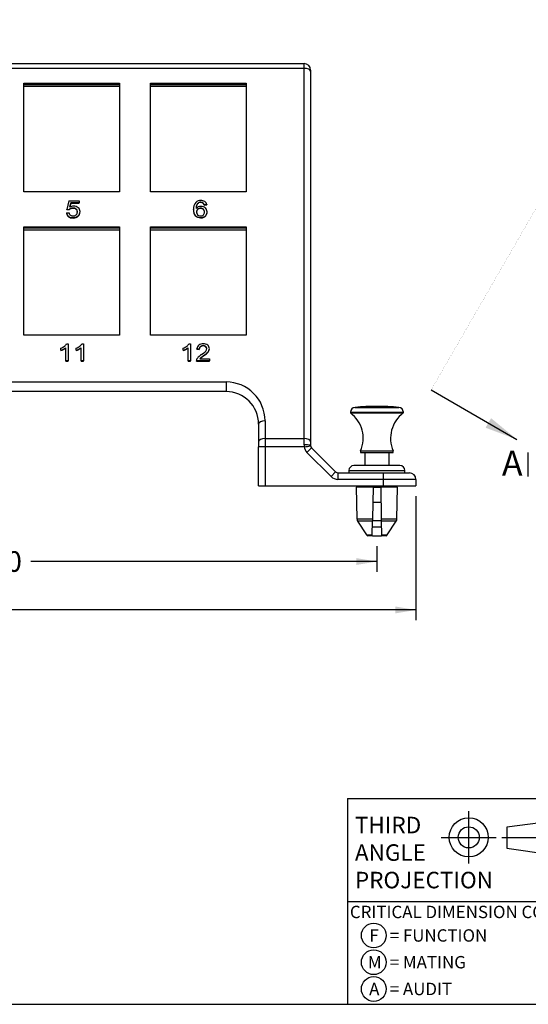
# Model space of a CAD drawing. Units: inches. Extents: x 0.6 to 16.4, y 0.7 to 10.3.
# Drawn here: x 4.9 to 8, y 0.7 to 6.7 of the extents above; entities that cross this region are included whole.
import ezdxf
from ezdxf.enums import TextEntityAlignment as Align
from ezdxf.lldxf.tags import DXFTag

# ---------------------------------------------------------------- set-up
doc = ezdxf.new("R2010")
doc.units = ezdxf.units.IN
doc.header["$MEASUREMENT"] = 0
for name, color, linetype in [('Default', 7, 'Continuous'), ('DV1_Default', 7, 'Continuous'), ('DV2_Default', 7, 'Continuous'), ('FORMAT', 7, 'Continuous')]:
    doc.layers.add(name, color=color, linetype=linetype)
doc.styles.add('SEACAD_Arial', font='arial.ttf', dxfattribs={"width": 0.9})
doc.styles.add('SEACAD_Arial_Narrow', font='ARIALN.TTF')
tags = doc.linetypes.add('CENTER2', pattern=[1.125, 0.75, -0.125, 0.125, -0.125]).pattern_tags.tags
tags[10:11] = [DXFTag(74, 4), DXFTag(75, 0), DXFTag(340, '0'), DXFTag(46, 0.0), DXFTag(50, 0.0), DXFTag(44, 0.0), DXFTag(45, 0.0)]
tags[8:9] = [DXFTag(74, 4), DXFTag(75, 0), DXFTag(340, '0'), DXFTag(46, 0.0), DXFTag(50, 0.0), DXFTag(44, 0.0), DXFTag(45, 0.0)]
tags[6:7] = [DXFTag(74, 4), DXFTag(75, 0), DXFTag(340, '0'), DXFTag(46, 0.0), DXFTag(50, 0.0), DXFTag(44, 0.0), DXFTag(45, 0.0)]
tags[4:5] = [DXFTag(74, 4), DXFTag(75, 0), DXFTag(340, '0'), DXFTag(46, 0.0), DXFTag(50, 0.0), DXFTag(44, 0.0), DXFTag(45, 0.0)]
doc.dimstyles.new('SMP', dxfattribs={"dimtxt": 0.125, "dimasz": 0.125, "dimexe": 0.0625, "dimexo": 0.0625, "dimgap": 0.03125, "dimtad": 0, "dimtih": 1, "dimtoh": 1, "dimzin": 4, "dimdsep": 46, "dimtxsty": 'SEACAD_Arial', "dimblk1": '_SE_FILLED', "dimblk2": '_SE_FILLED', "dimsah": 1, "dimcen": 0.0625, "dimadec": 0, "dimazin": 0, "dimtfac": 0.75, "dimtofl": 0, "dimtmove": 0, "dimatfit": 3, "dimfxl": 1, "dimtolj": 1, "dimtzin": 4, "dimarcsym": 0})

# ---------------------------------------------------------------- blocks, each defined once
blk = doc.blocks.new('SE1')
at = {"color": 7, "linetype": 'Continuous', "style": 'SEACAD_Arial_Narrow'}
blk.add_text('A', height=0.15, dxfattribs=at).set_placement((9.2227, 6.5755), align=Align.TOP_LEFT)
blk = doc.blocks.new('SE2')
at = {"color": 7, "linetype": 'Continuous', "style": 'SEACAD_Arial_Narrow'}
blk.add_text('A', height=0.15, dxfattribs=at).set_placement((7.8387, 4.0411), align=Align.TOP_LEFT)
blk = doc.blocks.new('SEANNOT_GROUP10')
at = {"linetype": 'Continuous'}
blk.add_hatch(color=7, dxfattribs=at).paths.add_polyline_path([(9.0343, 6.424), (9.2242, 6.3529), (9.0677, 6.4817)])
at = {"color": 7, "linetype": 'Continuous'}
blk.add_lwpolyline([(8.7046, 6.6529), (9.2242, 6.3529)], dxfattribs=at)
blk = doc.blocks.new('SEANNOT_GROUP11')
at = {"linetype": 'Continuous'}
blk.add_hatch(color=7, dxfattribs=at).paths.add_polyline_path([(7.7394, 4.1811), (7.9292, 4.11), (7.7727, 4.2388)])
at = {"color": 7, "linetype": 'Continuous'}
blk.add_lwpolyline([(7.4096, 4.41), (7.9292, 4.11)], dxfattribs=at)
blk = doc.blocks.new('SE')
at = {"layer": 'Default', "color": 7, "linetype": 'CENTER2', "const_width": 0.0005}
blk.add_lwpolyline([(8.7046, 6.6529), (7.4096, 4.41)], dxfattribs=at)
at = {"layer": 'Default'}
for name in ['SEANNOT_GROUP10', 'SE1', 'SEANNOT_GROUP11', 'SE2']:
    blk.add_blockref(name, (0, 0), dxfattribs=at)
blk = doc.blocks.new('DMBLK6')
at = {"layer": 'Default', "linetype": 'Continuous'}
for points in [[(1.2065, 3.3495), (1.2065, 3.3912), (1.0815, 3.3704)], [(6.9565, 3.3495), (7.0815, 3.3704), (6.9565, 3.3912)]]:
    blk.add_hatch(color=7, dxfattribs=at).paths.add_polyline_path(points)
at = {"layer": 'Default', "color": 7, "linetype": 'Continuous'}
for p, q in [((1.0815, 3.4641), (1.0815, 3.3079)), ((7.0815, 3.4641), (7.0815, 3.3079)), ((4.5571, 3.3704), (1.0815, 3.3704)), ((7.0815, 3.3704), (4.987, 3.3704))]:
    blk.add_line(p, q, dxfattribs=at)
at = {"layer": 'Default', "color": 7, "linetype": 'Continuous', "style": 'SEACAD_Arial'}
blk.add_text('6.00', height=0.125, dxfattribs=at).set_placement((4.6009, 3.4329), align=Align.TOP_LEFT)
blk = doc.blocks.new('_SE_FILLED')
at = {"color": 0}
blk.add_line((0, 0), (-1, 0), dxfattribs=at)
blk.add_solid([(0, 0), (-1, -0.1665), (-1, 0.1665), (0, 0)], dxfattribs=at)
blk = doc.blocks.new('DMBLK7')
at = {"layer": 'Default', "linetype": 'Continuous'}
for points in [[(0.9702, 3.0562), (0.9702, 3.0979), (0.8452, 3.077)], [(7.1927, 3.0562), (7.3177, 3.077), (7.1927, 3.0979)]]:
    blk.add_hatch(color=7, dxfattribs=at).paths.add_polyline_path(points)
at = {"layer": 'Default', "color": 7, "linetype": 'Continuous'}
for p, q in [((0.8452, 3.7661), (0.8452, 3.0145)), ((7.3177, 3.7661), (7.3177, 3.0145)), ((3.1126, 3.077), (0.8452, 3.077)), ((7.3177, 3.077), (3.5425, 3.077))]:
    blk.add_line(p, q, dxfattribs=at)
at = {"layer": 'Default', "color": 7, "linetype": 'Continuous', "style": 'SEACAD_Arial'}
blk.add_text('6.47', height=0.125, dxfattribs=at).set_placement((3.1563, 3.1395), align=Align.TOP_LEFT)
blk = doc.blocks.new('SEANNOT_GROUP12')
at = {"layer": 'Default', "color": 7, "linetype": 'Continuous'}
blk.add_circle((7.0625, 1.1048), 0.075, dxfattribs=at)
at = {"layer": 'Default', "color": 7, "linetype": 'Continuous', "style": 'SEACAD_Arial_Narrow'}
blk.add_text('F', height=0.075, dxfattribs=at).set_placement((7.0361, 1.1423), align=Align.TOP_LEFT)
blk = doc.blocks.new('SEANNOT_GROUP13')
at = {"layer": 'Default', "color": 7, "linetype": 'Continuous'}
blk.add_circle((7.0625, 0.9427), 0.075, dxfattribs=at)
at = {"layer": 'Default', "color": 7, "linetype": 'Continuous', "style": 'SEACAD_Arial_Narrow'}
blk.add_text('M', height=0.075, dxfattribs=at).set_placement((7.0267, 0.9802), align=Align.TOP_LEFT)
blk = doc.blocks.new('SEANNOT_GROUP14')
at = {"layer": 'Default', "color": 7, "linetype": 'Continuous'}
blk.add_circle((7.0625, 0.7806), 0.075, dxfattribs=at)
at = {"layer": 'Default', "color": 7, "linetype": 'Continuous', "style": 'SEACAD_Arial_Narrow'}
blk.add_text('A', height=0.075, dxfattribs=at).set_placement((7.0344, 0.8181), align=Align.TOP_LEFT)
blk = doc.blocks.new('SE6')
at = {"layer": 'FORMAT', "color": 7, "linetype": 'Continuous'}
for p, q in [((8.2574, 1.8123), (7.8674, 1.7603)), ((8.2574, 1.5783), (8.2574, 1.8123)), ((7.8674, 1.7603), (7.8674, 1.6332)), ((7.8674, 1.6332), (8.2574, 1.5783))]:
    blk.add_line(p, q, dxfattribs=at)
at = {"layer": 'FORMAT', "color": 7, "linetype": 'CENTER2'}
blk.add_line((7.8385, 1.6994), (8.321, 1.6994), dxfattribs=at)
blk = doc.blocks.new('SE5')
blk.add_blockref('SE6', (0, 0))
blk = doc.blocks.new('SE8')
at = {"layer": 'FORMAT', "color": 7, "linetype": 'CENTER2'}
for p, q in [((7.6376, 1.5406), (7.6376, 1.8583)), ((7.4715, 1.6994), (7.8037, 1.6994))]:
    blk.add_line(p, q, dxfattribs=at)
at = {"layer": 'FORMAT', "color": 7, "linetype": 'Continuous'}
for radius in [0.1184, 0.0639]:
    blk.add_circle((7.6376, 1.6994), radius, dxfattribs=at)
blk = doc.blocks.new('SE7')
blk.add_blockref('SE8', (0, 0))
blk = doc.blocks.new('SE4')
for name in ['SE7', 'SE5']:
    blk.add_blockref(name, (0, 0))
blk = doc.blocks.new('SE3')
blk.add_blockref('SE4', (0, 0))

msp = doc.modelspace()

# ---------------------------------------------------------------- linework, layer by layer
at = {"layer": 'DV1_Default', "color": 7, "linetype": 'Continuous'}
for p, q in [((1.5224, 6.3877), (6.6405, 6.3877)), ((6.6405, 6.3582), (6.6405, 6.3877)), ((6.6405, 6.3582), (1.5224, 6.3582)), ((6.6405, 4.1153), (6.6405, 6.3582)), ((6.6799, 6.3483), (6.6799, 6.3385)), ((6.6799, 6.3385), (6.6799, 4.0956)), ((4.9437, 6.2684), (5.5224, 6.2684)), ((4.9437, 5.6103), (4.9437, 6.2684)), ((5.5224, 6.2684), (5.5224, 5.6103)), ((5.7114, 6.2684), (6.2901, 6.2684)), ((5.7114, 5.6103), (5.7114, 6.2684)), ((6.2901, 6.2684), (6.2901, 5.6103)), ((4.9437, 6.2605), (5.5224, 6.2605)), ((4.9437, 6.2502), (5.5224, 6.2502)), ((5.7114, 6.2605), (6.2901, 6.2605)), ((5.7114, 6.2502), (6.2901, 6.2502)), ((5.5224, 5.6103), (4.9437, 5.6103)), ((6.2901, 5.6103), (5.7114, 5.6103)), ((5.2166, 5.5563), (5.2046, 5.5038)), ((5.2166, 5.5563), (5.2783, 5.5563)), ((5.2783, 5.5563), (5.2783, 5.5443)), ((6.015, 5.5459), (6.015, 5.5478)), ((5.2046, 5.5038), (5.2189, 5.5023)), ((5.2046, 5.5018), (5.2046, 5.5038)), ((5.2189, 5.5003), (5.2046, 5.5018)), ((5.2189, 5.5023), (5.2189, 5.5003)), ((5.2221, 5.5168), (5.2288, 5.5443)), ((5.2288, 5.5424), (5.2227, 5.5172)), ((5.2282, 5.5074), (5.2282, 5.5094)), ((5.2783, 5.5443), (5.2288, 5.5443)), ((5.2288, 5.5424), (5.2288, 5.5443)), ((5.2288, 5.5424), (5.2783, 5.5424)), ((5.2415, 5.5102), (5.2415, 5.5122)), ((5.2606, 5.504), (5.2606, 5.5059)), ((5.2783, 5.5424), (5.2783, 5.5443)), ((5.9715, 5.5013), (5.9715, 5.5033)), ((5.9909, 5.5299), (5.9909, 5.5319)), ((5.9961, 5.5046), (5.9961, 5.5026)), ((6.0022, 5.5425), (6.0022, 5.5445)), ((6.0137, 5.5087), (6.0137, 5.5107)), ((6.0302, 5.5404), (6.0302, 5.5424)), ((6.0309, 5.5026), (6.0309, 5.5046)), ((6.0511, 5.5327), (6.036, 5.5317)), ((6.036, 5.5297), (6.036, 5.5317)), ((6.036, 5.5297), (6.0511, 5.5307)), ((6.0511, 5.5327), (6.0511, 5.5307)), ((6.0534, 5.4867), (6.0534, 5.4887)), ((5.2019, 5.4822), (5.2179, 5.4834)), ((5.2019, 5.4822), (5.2019, 5.4803)), ((5.2141, 5.4615), (5.2141, 5.4595)), ((5.2417, 5.4517), (5.2417, 5.4537)), ((5.2743, 5.4641), (5.2743, 5.4661)), ((5.9834, 5.4632), (5.9834, 5.4652)), ((6.0145, 5.4517), (6.0145, 5.4537)), ((6.0344, 5.4561), (6.0344, 5.4581)), ((6.0483, 5.4688), (6.0483, 5.4707)), ((4.9437, 5.3989), (5.5224, 5.3989)), ((4.9437, 4.7409), (4.9437, 5.3989)), ((4.9437, 5.3911), (5.5224, 5.3911)), ((4.9437, 5.3808), (5.5224, 5.3808)), ((5.5224, 5.3989), (5.5224, 4.7409)), ((5.7114, 5.3989), (6.2901, 5.3989)), ((5.7114, 4.7409), (5.7114, 5.3989)), ((5.7114, 5.3911), (6.2901, 5.3911)), ((5.7114, 5.3808), (6.2901, 5.3808)), ((6.2901, 5.3989), (6.2901, 4.7409)), ((5.5224, 4.7409), (4.9437, 4.7409)), ((6.2901, 4.7409), (5.7114, 4.7409)), ((5.1679, 4.6509), (5.1679, 4.663)), ((5.1833, 4.6554), (5.1833, 4.6574)), ((5.1972, 4.586), (5.1972, 4.666)), ((5.2024, 4.6887), (5.2119, 4.6887)), ((5.2119, 4.6887), (5.2119, 4.586)), ((5.2606, 4.6509), (5.2606, 4.663)), ((5.276, 4.6554), (5.276, 4.6574)), ((5.2899, 4.586), (5.2899, 4.666)), ((5.2951, 4.6887), (5.3046, 4.6887)), ((5.3046, 4.6887), (5.3046, 4.586)), ((5.9089, 4.6509), (5.9089, 4.663)), ((5.9243, 4.6554), (5.9243, 4.6574)), ((5.9382, 4.586), (5.9382, 4.666)), ((5.9434, 4.6887), (5.9529, 4.6887)), ((5.9529, 4.6887), (5.9529, 4.586)), ((6.0063, 4.6578), (5.9913, 4.6591)), ((5.9913, 4.6572), (5.9913, 4.6591)), ((5.9913, 4.6572), (6.0063, 4.6558)), ((6.0063, 4.6578), (6.0063, 4.6558)), ((6.0127, 4.6709), (6.0127, 4.6729)), ((6.0297, 4.6764), (6.0297, 4.6783)), ((6.0459, 4.6712), (6.0459, 4.6732)), ((5.1679, 4.6509), (5.1679, 4.6489)), ((5.2606, 4.6509), (5.2606, 4.6489)), ((5.9089, 4.6509), (5.9089, 4.6489)), ((6.0089, 4.5981), (6.0673, 4.5981)), ((6.015, 4.6029), (6.015, 4.6049)), ((6.0319, 4.6158), (6.0319, 4.6178)), ((6.0545, 4.6338), (6.0545, 4.6358)), ((6.0643, 4.6463), (6.0643, 4.6482)), ((6.0673, 4.5981), (6.0673, 4.586)), ((5.2119, 4.586), (5.1972, 4.586)), ((5.1972, 4.584), (5.1972, 4.586)), ((5.1972, 4.584), (5.2119, 4.584)), ((5.2119, 4.584), (5.2119, 4.586)), ((5.3046, 4.586), (5.2899, 4.586)), ((5.2899, 4.584), (5.2899, 4.586)), ((5.2899, 4.584), (5.3046, 4.584)), ((5.3046, 4.584), (5.3046, 4.586)), ((5.9529, 4.586), (5.9382, 4.586)), ((5.9382, 4.584), (5.9382, 4.586)), ((5.9382, 4.584), (5.9529, 4.584)), ((5.9529, 4.584), (5.9529, 4.586)), ((5.9885, 4.587), (5.9885, 4.585)), ((6.0673, 4.586), (5.9885, 4.586)), ((5.9885, 4.584), (5.9885, 4.586)), ((5.9885, 4.584), (6.0673, 4.584)), ((6.0673, 4.584), (6.0673, 4.586)), ((1.9948, 4.4586), (6.1681, 4.4586)), ((6.1681, 4.4586), (6.1681, 4.3995)), ((6.1681, 4.3995), (1.9948, 4.3995)), ((6.9488, 4.3045), (7.2141, 4.3045)), ((6.9215, 4.2746), (7.2415, 4.2746)), ((6.9215, 4.2746), (6.9215, 4.2704)), ((6.9215, 4.2704), (7.2415, 4.2704)), ((7.2415, 4.2704), (7.2415, 4.2746)), ((6.3649, 4.2027), (6.3649, 4.0956)), ((6.4043, 4.2223), (6.4043, 4.1153)), ((6.3649, 4.0956), (6.3649, 4.066)), ((6.4043, 4.066), (6.3649, 4.066)), ((6.3649, 3.8286), (6.3649, 4.066)), ((6.4043, 4.1153), (6.6405, 4.1153)), ((6.4043, 4.1153), (6.4043, 4.066)), ((6.4043, 4.066), (6.4043, 3.8286)), ((6.6409, 4.066), (6.4043, 4.066)), ((6.6405, 4.0777), (6.6405, 4.1153)), ((6.6405, 4.0777), (6.6409, 4.066)), ((6.6856, 4.0591), (6.6578, 4.0313)), ((6.6799, 4.0956), (6.6799, 4.0729)), ((6.6856, 4.0591), (6.8316, 3.9131)), ((6.6856, 4.0591), (6.8316, 3.9131)), ((6.8038, 3.8853), (6.6578, 4.0313)), ((6.9825, 4.0404), (7.1805, 4.0404)), ((6.9825, 4.0404), (6.9825, 4.0304)), ((6.9825, 4.0304), (7.1805, 4.0304)), ((7.008, 4.0304), (7.008, 3.9516)), ((7.155, 3.9516), (7.155, 4.0304)), ((7.1805, 4.0304), (7.1805, 4.0404)), ((7.2209, 3.9516), (6.942, 3.9516)), ((7.2209, 3.9516), (7.2209, 3.9516)), ((7.2209, 3.9516), (7.2209, 3.9516)), ((6.8038, 3.8853), (6.8316, 3.9131)), ((6.8455, 3.9074), (7.1208, 3.9074)), ((6.8455, 3.9074), (6.8455, 3.868)), ((6.912, 3.9222), (6.9117, 3.9074)), ((6.912, 3.9222), (7.2509, 3.9222)), ((7.1208, 3.9074), (7.2783, 3.9074)), ((7.1208, 3.868), (7.1208, 3.9074)), ((7.2512, 3.9074), (7.2509, 3.9222)), ((6.3649, 3.8286), (6.4043, 3.8286)), ((6.4043, 3.8286), (7.1208, 3.8286)), ((7.1208, 3.868), (6.8455, 3.868)), ((7.0585, 3.8216), (6.9565, 3.8216)), ((6.9565, 3.8216), (6.9598, 3.6299)), ((6.9825, 3.8286), (6.9825, 3.8216)), ((7.0585, 3.8216), (7.0551, 3.6299)), ((7.0585, 3.8216), (7.1045, 3.8216)), ((7.1045, 3.8216), (7.1078, 3.6299)), ((7.2065, 3.8216), (7.1045, 3.8216)), ((7.1208, 3.8286), (7.1208, 3.868)), ((7.3177, 3.868), (7.1208, 3.868)), ((7.1208, 3.8286), (7.3177, 3.8286)), ((7.1805, 3.8216), (7.1805, 3.8286)), ((7.2031, 3.6299), (7.2065, 3.8216)), ((7.3177, 3.868), (7.3177, 3.8286)), ((7.0565, 3.7304), (7.1064, 3.7304)), ((6.9598, 3.6299), (7.0551, 3.6299)), ((7.0548, 3.614), (6.9646, 3.614)), ((6.9646, 3.614), (7.0185, 3.5312)), ((7.0534, 3.5312), (7.0548, 3.614)), ((7.0543, 3.5804), (7.1089, 3.5804)), ((7.0546, 3.6189), (7.1084, 3.6189)), ((7.0551, 3.6299), (7.0548, 3.614)), ((7.1078, 3.6299), (7.1081, 3.614)), ((7.1078, 3.6299), (7.2031, 3.6299)), ((7.1081, 3.614), (7.1095, 3.5312)), ((7.1983, 3.614), (7.1081, 3.614)), ((7.1444, 3.5312), (7.1983, 3.614)), ((7.0185, 3.5312), (7.0534, 3.5312)), ((7.0533, 3.5266), (7.0264, 3.5266)), ((7.0533, 3.5266), (7.0534, 3.5312)), ((7.0546, 3.5266), (7.1083, 3.5266)), ((7.1095, 3.5312), (7.1096, 3.5266)), ((7.1095, 3.5312), (7.1444, 3.5312)), ((7.1365, 3.5266), (7.1096, 3.5266))]:
    msp.add_line(p, q, dxfattribs=at)
for centre, radius, start, end in [((6.6405, 6.3483), 0.0394, 0, 90), ((6.0139, 5.5161), 0.0421, 87.25789, 133.89049), ((6.0175, 5.518), 0.0401, 56.11752, 92.19673), ((6.0239, 5.529), 0.0275, 7.70054, 54.5178), ((5.2427, 5.4835), 0.0287, 51.44612, 92.44512), ((5.2427, 5.4815), 0.0287, 51.44612, 92.44511), ((6.0313, 5.5085), 0.06, 140.81483, 184.95941), ((6.0228, 5.4985), 0.0515, 174.65501, 220.2657), ((6.0228, 5.4965), 0.0515, 174.655, 220.26563), ((6.0147, 5.5271), 0.0218, 12.2489, 44.63987), ((6.0147, 5.5251), 0.0218, 12.2489, 44.63987), ((5.2308, 5.4853), 0.0291, 185.95196, 234.81264), ((5.2308, 5.4833), 0.0291, 185.95196, 234.81264), ((5.2397, 5.4996), 0.0459, 236.02743, 272.52073), ((5.2397, 5.4976), 0.0459, 236.02743, 272.52073), ((5.2401, 5.4863), 0.0224, 187.62111, 231.33981), ((5.2439, 5.4972), 0.0435, 267.18473, 314.45155), ((5.1604, 4.7157), 0.0499, 305.51016, 327.32267), ((5.2531, 4.7157), 0.0499, 305.51004, 327.32304), ((5.9014, 4.7157), 0.0499, 305.51004, 327.32304), ((6.0278, 4.6443), 0.0445, 87.18515, 124.08298), ((6.0284, 4.6531), 0.0252, 87.17894, 128.47059), ((6.0284, 4.6512), 0.0252, 87.17894, 128.47059), ((6.0307, 4.6536), 0.0247, 52.2273, 92.4025), ((6.0307, 4.6516), 0.0247, 52.2273, 92.4025), ((6.0322, 4.6467), 0.0421, 53.56442, 92.99851), ((6.0984, 4.5059), 0.1422, 123.92869, 133.8843), ((6.184, 4.4004), 0.2653, 124.97992, 129.57951), ((6.184, 4.3984), 0.2653, 124.97992, 129.57951), ((5.9343, 4.7536), 0.155, 303.13652, 315.74303), ((5.8994, 4.8072), 0.2312, 304.96989, 312.1245), ((5.8994, 4.8053), 0.2312, 304.96989, 312.1245), ((6.1681, 4.2223), 0.2362, 0.00031, 89.99968), ((6.1681, 4.2027), 0.1969, 0, 90), ((6.9515, 4.2746), 0.03, 95.0736, 180), ((7.0815, 2.8104), 1.5, 84.9264, 95.0736), ((7.2115, 4.2746), 0.03, 0, 84.9264), ((6.8088, 4.1174), 0.19, 336.08438, 53.62335), ((7.3541, 4.1174), 0.19, 126.37665, 203.91562), ((6.5962, 4.5873), 0.5232, 274.90364, 279.21634), ((6.6996, 4.073), 0.0591, 186.77602, 225.00333), ((6.6991, 4.073), 0.0192, 180.13476, 186.28114), ((6.6996, 4.073), 0.0197, 186.20802, 225), ((6.942, 3.9216), 0.03, 90, 179), ((7.2209, 3.9216), 0.03, 1, 90), ((6.8455, 3.9271), 0.0591, 225, 270), ((6.8455, 3.9271), 0.0197, 225, 270), ((7.2783, 3.868), 0.0394, 0, 90), ((6.9898, 3.6304), 0.03, 181, 213.02387), ((7.1731, 3.6304), 0.03, 326.97613, 359), ((7.0269, 3.5366), 0.01, 213.02387, 267.16882), ((7.1361, 3.5363), 0.00969, 272.56524, 280.14147), ((7.136, 3.5366), 0.01, 280.19206, 326.97613)]:
    msp.add_arc(centre, radius, start, end, dxfattribs=at)
for centre, major_axis, ratio, start_param, end_param in [((6.6405, 6.3385), (0.0394, 0), 0.5, 0, 1.570796), ((6.0146, 5.5291), (-0.0216, 0), 0.866025, 4.690616, 5.319203), ((6.0154, 5.53), (-0.0206, 0), 0.866025, 3.913232, 4.731252), ((5.2393, 5.4904), (-0.0245, 0), 0.866025, 5.180876, 5.692028), ((5.2393, 5.4884), (-0.0245, 0), 0.866025, 5.180876, 5.692028), ((5.2459, 5.487), (-0.0419, 0), 0.866025, 4.721667, 5.317409), ((5.2412, 5.4879), (-0.028, 0), 0.866025, 4.702132, 5.195239), ((5.2412, 5.4859), (0.028, 0), 0.866025, 1.560539, 2.053647), ((5.2463, 5.4901), (0.0383, 0), 0.866025, 0.804039, 1.591336), ((4.6185, 5.8613), (-0.6462, 0.3852), 0.169424, 3.089201, 3.242258), ((-3.5539, 0.1843), (-8.8189, -5.3166), 0.043483, 3.115384, 3.156293), ((-3.5539, 0.1823), (-8.8189, -5.3166), 0.043483, 3.115384, 3.156293), ((-6.1084, 0.1222), (-11.3897, -5.3812), 0.04718, 3.119305, 3.163626), ((5.242, 5.4895), (-0.0421, 0), 0.866025, 2.446283, 3.159847), ((5.242, 5.4875), (-0.0421, 0), 0.866025, 2.446283, 3.159847), ((7.0455, 3.7286), (-1.0475, 1.8113), 0.085568, 0.056772, 0.144165), ((7.0455, 3.7266), (-1.0475, 1.8113), 0.085568, 0.056772, 0.138358), ((6.0154, 5.4917), (-0.0345, 0), 0.866025, 5.173203, 5.698323), ((6.3954, 5.2799), (0.4041, -0.2189), 0.202535, 3.062814, 3.2509), ((6.3954, 5.2779), (0.4041, -0.2189), 0.202535, 3.062814, 3.24111), ((6.0222, 5.4886), (-0.0332, 0), 0.866025, 0.001858, 0.448312), ((6.0219, 5.5211), (-0.0334, 0), 0.866025, 5.342357, 5.903315), ((6.0219, 5.5192), (-0.0334, 0), 0.866025, 5.342357, 5.903315), ((6.0133, 5.4896), (-0.0244, 0), 0.866025, 4.696834, 5.494131), ((6.0133, 5.4876), (0.0244, 0), 0.866025, 1.555242, 2.352538), ((6.0168, 5.4886), (-0.0383, 0), 0.866025, 4.714176, 5.164346), ((6.0146, 5.5272), (0.0216, 0), 0.866025, 1.549022, 2.177611), ((6.0142, 5.4905), (-0.0233, 0), 0.866025, 3.911251, 4.734663), ((6.0142, 5.4886), (0.0233, 0), 0.866025, 0.769658, 1.59307), ((6.0154, 5.528), (0.0206, 0), 0.866025, 0.77164, 1.589658), ((6.0171, 5.491), (0.0356, 0), 0.866025, 0.774029, 1.58287), ((5.5151, 5.1525), (-0.5192, -0.3483), 0.174624, 3.024975, 3.187071), ((5.5151, 5.1505), (-0.5192, -0.3483), 0.174624, 3.024975, 3.187071), ((5.1057, 5.0361), (-0.9446, -0.4668), 0.16485, 3.060309, 3.211028), ((6.0092, 5.4886), (-0.0442, 0), 0.866025, 2.656104, 3.143222), ((5.2412, 5.4842), (0.0233, 0), 0.866025, 4.007509, 4.735873), ((5.2421, 5.4857), (0.025, 0), 0.866025, 4.696428, 5.528117), ((4.3839, 6.7046), (-0.8851, 1.2452), 0.157205, 3.030314, 3.171106), ((6.4362, 6.165), (0.4465, 0.7047), 0.216245, 3.097728, 3.277761), ((6.0142, 5.485), (-0.0242, 0), 0.866025, 0.434761, 1.025937), ((6.0144, 5.4857), (-0.0251, 0), 0.866025, 1.035454, 1.564082), ((6.0144, 5.483), (0.0219, 0), 0.866025, 4.706125, 5.560704), ((6.0152, 5.4876), (-0.0392, 0), 0.866025, 1.553896, 2.0856), ((6.0152, 5.4856), (0.0392, 0), 0.866025, 4.695489, 5.227193), ((5.0732, 6.1057), (-0.9609, 0.6314), 0.133365, 3.108975, 3.228999), ((6.0166, 5.4848), (0.0356, 0), 0.866025, 5.238718, 5.81083), ((6.0166, 5.4828), (0.0356, 0), 0.866025, 5.238718, 5.81083), ((6.0092, 5.4866), (-0.0442, 0), 0.866025, 2.656104, 3.143222), ((5.1314, 4.7325), (0.0882, 0), 0.866025, 5.139377, 5.430324), ((5.1363, 4.7244), (0.0906, 0), 0.866025, 5.06982, 5.259032), ((5.1363, 4.7224), (0.0906, 0), 0.866025, 5.06982, 5.259031), ((5.146, 4.715), (0.0763, 0), 0.866025, 5.223736, 5.448672), ((5.146, 4.713), (0.0763, 0), 0.866025, 5.223739, 5.448672), ((5.2241, 4.7325), (0.0882, 0), 0.866025, 5.139377, 5.430324), ((5.2289, 4.7244), (0.0906, 0), 0.866025, 5.06982, 5.259032), ((5.2289, 4.7224), (0.0906, 0), 0.866025, 5.06982, 5.259031), ((5.2387, 4.715), (0.0763, 0), 0.866025, 5.223736, 5.448672), ((5.2387, 4.713), (0.0763, 0), 0.866025, 5.223739, 5.448672), ((5.8724, 4.7325), (0.0882, 0), 0.866025, 5.13938, 5.430324), ((5.8772, 4.7244), (0.0906, 0), 0.866025, 5.069822, 5.259033), ((5.8772, 4.7224), (0.0906, 0), 0.866025, 5.069822, 5.259033), ((5.887, 4.715), (0.0763, 0), 0.866025, 5.223738, 5.448667), ((5.887, 4.713), (0.0763, 0), 0.866025, 5.223741, 5.448667), ((7.1257, 3.7891), (1.1281, -0.8869), 0.137662, 3.104681, 3.228683), ((6.3102, 4.4761), (0.3009, -0.1929), 0.219931, 3.075571, 3.281626), ((6.3102, 4.4741), (0.3009, -0.1929), 0.219931, 3.075571, 3.281626), ((5.8744, 4.6335), (0.1775, 0.0295), 0.281654, 5.958159, 6.236408), ((6.0327, 4.6608), (-0.0194, 0), 0.866025, 3.130326, 3.968741), ((6.0327, 4.6588), (-0.0194, 0), 0.866025, 3.194792, 3.968741), ((6.0361, 4.6608), (-0.031, 0), 0.866025, 3.124362, 3.96803), ((6.0316, 4.6604), (0.0356, 0), 0.866025, 5.878125, 6.280898), ((6.0316, 4.6584), (0.0356, 0), 0.866025, 5.878125, 6.280899), ((6.0134, 4.587), (0.0249, 0), 0.866025, 2.773235, 3.186935), ((6.0403, 4.5773), (-0.054, 0), 0.866025, 5.558695, 5.901567), ((6.0503, 4.5754), (-0.049, 0), 0.866025, 5.51717, 5.720701), ((6.0503, 4.5735), (-0.049, 0), 0.866025, 5.51717, 5.664882), ((6.016, 4.6675), (0.0532, 0), 0.866025, 5.523058, 5.852077), ((6.016, 4.6655), (0.0532, 0), 0.866025, 5.523058, 5.852077), ((6.0134, 4.585), (0.0249, 0), 0.866025, 3.141593, 3.186935), ((6.4043, 4.2027), (-0.0394, 0), 0.5, 4.712389, 6.283185), ((6.4043, 4.0956), (-0.0394, 0), 0.5, 4.712389, 6.283185), ((6.6405, 4.0956), (-0.0394, 0), 0.5, 3.141593, 4.712389)]:
    msp.add_ellipse(centre, major_axis=major_axis, ratio=ratio, start_param=start_param, end_param=end_param, dxfattribs=at)
for points, knots in [([(6.0145, 5.4517), (6.0145, 5.4517), (6.0145, 5.4517), (6.0145, 5.4517), (6.0018, 5.4517), (5.9914, 5.4556), (5.9834, 5.4632)], [0, 0, 0, 0, 0.000005, 0.000005, 0.000005, 1, 1, 1, 1]), ([(6.6799, 4.0729), (6.6799, 4.0736), (6.679, 4.0742), (6.6752, 4.0753), (6.6722, 4.0758), (6.6645, 4.0768), (6.6598, 4.0771), (6.6502, 4.0776), (6.6452, 4.0777), (6.6405, 4.0777)], [0, 0, 0, 0, 0.25, 0.25, 0.5, 0.5, 0.75, 0.75, 1, 1, 1, 1])]:
    msp.add_open_spline(points, degree=3, knots=knots, dxfattribs=at)
msp.add_open_spline([(6.6799, 4.073), (6.6799, 4.0722), (6.6799, 4.0713), (6.6801, 4.0704)], degree=3, dxfattribs=at)
at = {"layer": 'DV2_Default', "color": 7, "linetype": 'Continuous'}
msp.add_line((7.998, 3.8853), (7.998, 4.0313), dxfattribs=at)
at = {"layer": 'FORMAT', "color": 7, "linetype": 'Continuous'}
for p, q in [((6.9033, 1.9342), (10.1333, 1.9342)), ((6.9039, 1.9342), (6.9039, 0.6878)), ((8.3571, 1.309), (6.9039, 1.309)), ((0.6052, 0.6878), (16.3552, 0.6878))]:
    msp.add_line(p, q, dxfattribs=at)

# ---------------------------------------------------------------- block references
msp.add_blockref('SE3', (0, 0))
at = {"layer": 'Default'}
for name in ['SE', 'SEANNOT_GROUP12', 'SEANNOT_GROUP13', 'SEANNOT_GROUP14']:
    msp.add_blockref(name, (0, 0), dxfattribs=at)

# ---------------------------------------------------------------- texts
at = {"layer": 'FORMAT'}
for s, insert, char_height, width, attachment_point in [('{\\fSolid Edge ANSI|b0||i0||c0|p34;\\C7;\\H0.1;\\W1.;THIRD\\P}{\\fSolid Edge ANSI|b0||i0||c0|p34;\\C7;\\H0.1;\\W1.;ANGLE\\P}{\\fSolid Edge ANSI|b0||i0||c0|p34;\\C7;\\H0.1;\\W1.;PROJECTION}', (6.9483, 1.8239), 0.1, 1.344538, 1), ('{\\fArial|b0||i0||c0|p34;\\C7;\\H7.5e-02;\\W1.;CRITICAL DIMENSION CODE}', (6.918, 1.2098), 0.075, 1.448986, 7), ('{\\fArial|b0||i0||c0|p34;\\C7;\\H7.5e-02;\\W1.;= FUNCTION}', (7.1593, 1.0674), 0.075, 0.629377, 7), ('{\\fArial|b0||i0||c0|p34;\\C7;\\H7.5e-02;\\W1.;= MATING}', (7.1593, 0.9054), 0.075, 0.503096, 7), ('{\\fArial|b0||i0||c0|p34;\\C7;\\H7.5e-02;\\W1.;= AUDIT}', (7.1593, 0.7433), 0.075, 0.410785, 7)]:
    msp.add_mtext(s, dxfattribs=dict(at, insert=insert, char_height=char_height, width=width, attachment_point=attachment_point))

# ---------------------------------------------------------------- dimensions: what is measured, and where the dimension line sits
at = {"layer": 'Default', "color": 7, "linetype": 'Continuous'}
for base, p1, p2, picture, middle in [((0.8452, 3.077), (7.3177, 3.8286), (0.8452, 3.8286), 'DMBLK7', (3.3275, 3.077)), ((1.0815, 3.3704), (7.0815, 3.5266), (1.0815, 3.5266), 'DMBLK6', (4.7721, 3.3704))]:
    dim = msp.add_linear_dim(base=base, p1=p1, p2=p2, text='\\A1;<>', dimstyle='SMP', dxfattribs=at)
    dim.commit()
    dim.dimension.update_dxf_attribs({"geometry": picture, "text_midpoint": middle, "dimtype": 160})

doc.saveas('drawing.dxf')
